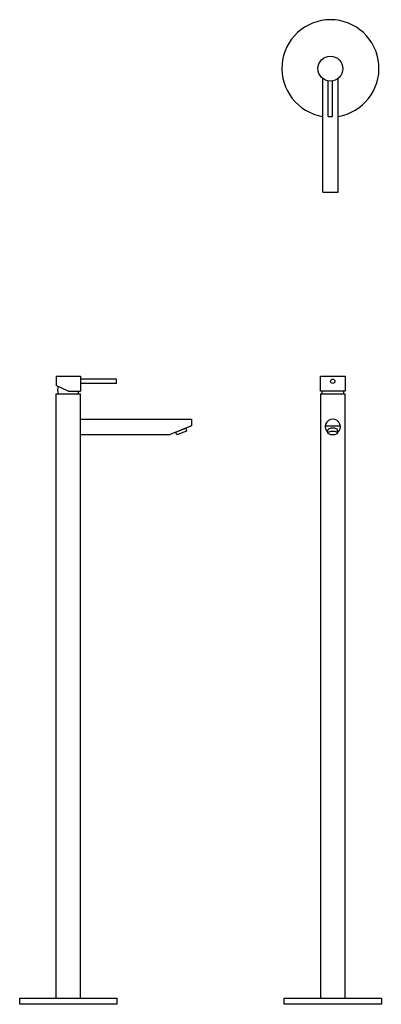
# Model space of a CAD drawing. Units: millimetres. Extents: x 646 to 1242, y 89 to 1709.
import ezdxf

# ---------------------------------------------------------------- set-up
doc = ezdxf.new("R2010")
doc.units = ezdxf.units.MM

msp = doc.modelspace()

# ---------------------------------------------------------------- linework, layer by layer
for p, q in [((1145.5, 1424.7), (1145.5, 1612)), ((1154.5, 1549.4), (1154.5, 1608)), ((1161.5, 1549.4), (1161.5, 1608)), ((1170.5, 1424.7), (1170.5, 1612)), ((1154.5, 1549.4), (1161.5, 1549.4)), ((1145.5, 1424.7), (1170.5, 1424.7)), ((706.1, 1122.4), (746.1, 1122.4)), ((706.1, 1122.4), (706.1, 1107.1)), ((746.1, 1122.4), (746.1, 1097.4)), ((726.1, 1097.4), (706.1, 1107.1)), ((805.4, 1117.4), (746.1, 1117.4)), ((805.4, 1110.4), (746.1, 1110.4)), ((805.4, 1110.4), (805.4, 1117.4)), ((706.1, 98.7), (706.1, 1093.4)), ((706.1, 1093.4), (746.1, 1093.4)), ((726.1, 1097.4), (746.1, 1097.4)), ((746.1, 98.7), (746.1, 1093.4)), ((1141.4, 1093.4), (1182.4, 1093.4)), ((1141.4, 1093.4), (1141.4, 98.7)), ((1141.4, 1093.4), (1141.4, 98.7)), ((1182.4, 98.7), (1182.4, 1093.4)), ((746.1, 1051.4), (929, 1051.4)), ((929, 1040.4), (893.8, 1026.4)), ((929, 1051.4), (929, 1040.4)), ((1149.5, 1040.4), (1174.4, 1040.4)), ((746.1, 1026.4), (893.8, 1026.4)), ((1153.9, 1028.7), (1153.9, 1033.6)), ((1169.9, 1028.7), (1169.9, 1033.6)), ((646.1, 98.7), (806.1, 98.7)), ((646.1, 88.7), (646.1, 98.7)), ((706.1, 98.7), (746.1, 98.7)), ((806.1, 98.7), (806.1, 88.7)), ((1081.9, 98.7), (1241.9, 98.7)), ((1081.9, 88.7), (1081.9, 98.7)), ((1141.4, 98.7), (1182.4, 98.7)), ((1241.9, 98.7), (1241.9, 88.7)), ((806.1, 88.7), (646.1, 88.7)), ((1241.9, 88.7), (1081.9, 88.7))]:
    msp.add_line(p, q)
for points in [[(1141.4, 1122.4), (1182.4, 1122.4), (1182.4, 1097.4), (1141.4, 1097.4), (1141.4, 1122.4)], [(903.2, 1030.2), (919.6, 1036.7), (921.1, 1031.7), (905, 1025.7)], [(905, 1025.7), (903.2, 1030.2)]]:
    msp.add_lwpolyline(points)
for centre, radius in [((1158, 1628.2), 20.5), ((1161.9, 1113.9), 3.5)]:
    msp.add_circle(centre, radius)
for centre, radius, start, end in [((1158, 1628.7), 80, 278.9899, 261.015), ((726.4, 1099.1), 17.9, 159.705, 198.5498), ((736.3, 1096.2), 6.49, 334.3959, 10.612), ((1149.9, 1095.4), 6.13, 160.9513, 199.0487), ((1173.9, 1095.4), 6.13, 340.9513, 19.0487), ((1161.9, 1038.9), 12.5, 309.0405, 230.9595)]:
    msp.add_arc(centre, radius, start, end)
msp.add_ellipse((1161.9, 1033.6), major_axis=(-8, 0), ratio=0.377439, start_param=3.141593, end_param=6.283185)
msp.add_ellipse((1161.9, 1028.7), major_axis=(-8, 0), ratio=0.377439)

doc.saveas('drawing.dxf')
